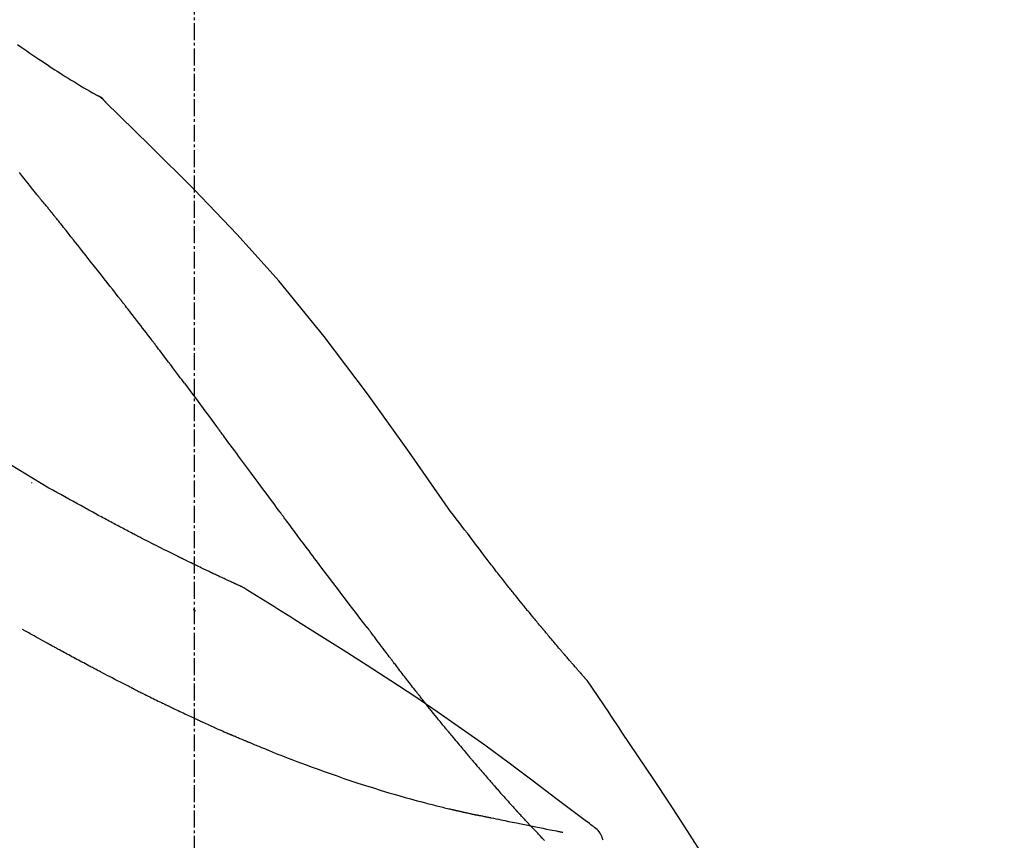
# Model space of a CAD drawing. Units: millimetres. Extents: x -109 to 26472, y -120 to 8859.
# Drawn here: x 5653 to 5697, y 3065 to 3101 of the extents above; entities that cross this region are included whole.
import ezdxf

# ---------------------------------------------------------------- set-up
doc = ezdxf.new("R2010")
doc.units = ezdxf.units.MM
doc.linetypes.add('CENTER2', pattern=[1.125, 0.75, -0.125, 0.125, -0.125])
doc.layers.get('DEFPOINTS').update_dxf_attribs({"color": 146})
doc.layers.add('150-機器', color=8, linetype='Continuous')
doc.layers.add('166-寸法B', color=11, linetype='Continuous')
doc.styles.add('KH001', font='txt')
doc.dimstyles.new('KH1xx030', dxfattribs={"dimscale": 30, "dimtxt": 2, "dimasz": 0.6, "dimexe": 0.3, "dimexo": 1.2, "dimgap": 0.5, "dimtad": 3, "dimdec": 1, "dimdsep": 46, "dimlunit": 6, "dimtxsty": 'KH001', "dimblk": 'DOT', "dimcen": 1, "dimdle": 1, "dimclrd": 256, "dimclre": 256, "dimclrt": 256, "dimadec": 0, "dimazin": 0, "dimtfac": 1, "dimtdec": 1, "dimtix": 1, "dimtmove": 2, "dimatfit": 3, "dimldrblk": 'CLOSEDBLANK', "dimfxl": 1, "dimtolj": 1, "dimtzin": 0, "dimlwd": -1, "dimlwe": -1, "dimarcsym": 0})

# ---------------------------------------------------------------- blocks, each defined once
blk = doc.blocks.new('F402_D')
at = {"layer": '150-機器', "color": 161, "linetype": 'CENTER2'}
blk.add_line((0, -53.668), (0, 250.266), dxfattribs=at)
at = {"layer": '150-機器', "color": 13, "linetype": 'Continuous'}
blk.add_line((-4.629, 198.272), (-4.63, 198.272), dxfattribs=at)
for points in [[(-7.845, 200.377), (-7.709, 200.283), (-7.573, 200.19), (-7.437, 200.097), (-7.3, 200.004), (-7.166, 199.913), (-7.032, 199.823), (-6.898, 199.733), (-6.763, 199.643), (-6.65, 199.567), (-6.536, 199.492), (-6.422, 199.416), (-6.308, 199.341), (-6.197, 199.269), (-6.086, 199.198), (-5.975, 199.126), (-5.864, 199.055), (-5.732, 198.971), (-5.599, 198.888), (-5.465, 198.805), (-5.331, 198.723), (-5.192, 198.638), (-5.052, 198.554), (-4.911, 198.471), (-4.771, 198.388), (-4.689, 198.34), (-4.607, 198.292), (-4.524, 198.245), (-4.442, 198.198), (-4.406, 198.178), (-4.37, 198.158), (-4.334, 198.138), (-4.298, 198.117)], [(-3.941, 197.836), (-3.979, 197.88), (-4.018, 197.924), (-4.059, 197.965), (-4.102, 198.002), (-4.148, 198.035), (-4.196, 198.064), (-4.246, 198.091), (-4.297, 198.117)], [(-3.958, 197.848), (-3.983, 197.874), (-4.008, 197.9), (-4.033, 197.926), (-4.06, 197.951), (-4.087, 197.975), (-4.114, 197.998), (-4.143, 198.02), (-4.173, 198.041), (-4.203, 198.06), (-4.233, 198.079), (-4.264, 198.097), (-4.295, 198.115)], [(11.339, 179.701), (9.514, 182.321), (7.657, 184.914), (5.738, 187.454), (3.725, 189.915), (1.887, 191.968), (-0.022, 193.961), (-1.979, 195.915), (-3.958, 197.848)], [(-3.958, 197.848), (-3.957, 197.847), (-3.955, 197.845), (-3.954, 197.844), (-3.953, 197.842)], [(-7.005, 193.756), (-7.094, 193.869), (-7.184, 193.981), (-7.273, 194.094), (-7.362, 194.206), (-7.497, 194.374), (-7.631, 194.543), (-7.766, 194.711)], [(-6.395, 193.019), (-6.42, 193.051), (-6.445, 193.082), (-6.47, 193.113), (-6.495, 193.144), (-6.533, 193.19), (-6.572, 193.236), (-6.61, 193.281), (-6.649, 193.327), (-6.694, 193.38), (-6.739, 193.433), (-6.784, 193.487), (-6.829, 193.54), (-6.851, 193.567), (-6.873, 193.594), (-6.895, 193.621), (-6.917, 193.648), (-6.928, 193.661), (-6.939, 193.675), (-6.95, 193.688), (-6.961, 193.702), (-6.967, 193.709), (-6.972, 193.716), (-6.978, 193.722), (-6.983, 193.729), (-6.985, 193.732), (-6.987, 193.734), (-6.989, 193.737), (-6.991, 193.74), (-6.992, 193.741), (-6.993, 193.741), (-6.994, 193.742), (-6.994, 193.743), (-6.995, 193.744), (-6.996, 193.745), (-6.996, 193.746), (-6.997, 193.747), (-6.998, 193.748), (-6.998, 193.749), (-6.999, 193.749), (-7, 193.75), (-7.002, 193.753), (-7.005, 193.756), (-7.006, 193.758), (-7.007, 193.759), (-7.006, 193.758), (-7.004, 193.755), (-7.002, 193.753), (-7, 193.751), (-7.001, 193.751), (-7.002, 193.753), (-7.004, 193.756), (-7.007, 193.76)], [(-6.244, 192.831), (-6.25, 192.839), (-6.256, 192.847), (-6.263, 192.854), (-6.269, 192.862), (-6.278, 192.874), (-6.288, 192.886), (-6.297, 192.898), (-6.307, 192.909), (-6.318, 192.923), (-6.329, 192.937), (-6.34, 192.951), (-6.351, 192.964), (-6.356, 192.971), (-6.362, 192.978), (-6.367, 192.985), (-6.373, 192.992), (-6.376, 192.995), (-6.378, 192.999), (-6.381, 193.002), (-6.384, 193.006), (-6.385, 193.007), (-6.387, 193.009), (-6.388, 193.011), (-6.389, 193.012), (-6.391, 193.014), (-6.392, 193.016), (-6.394, 193.018), (-6.395, 193.019)], [(-3.262, 189.057), (-3.385, 189.215), (-3.509, 189.373), (-3.632, 189.531), (-3.756, 189.688), (-3.879, 189.847), (-4.003, 190.005), (-4.127, 190.163), (-4.251, 190.321), (-4.437, 190.557), (-4.624, 190.793), (-4.81, 191.029), (-4.997, 191.265), (-5.09, 191.383), (-5.183, 191.5), (-5.276, 191.618), (-5.37, 191.736), (-5.479, 191.873), (-5.588, 192.01), (-5.697, 192.147), (-5.806, 192.284), (-5.861, 192.352), (-5.916, 192.421), (-5.97, 192.489), (-6.025, 192.557), (-6.052, 192.592), (-6.08, 192.626), (-6.107, 192.66), (-6.134, 192.694), (-6.148, 192.711), (-6.162, 192.728), (-6.175, 192.746), (-6.189, 192.763), (-6.196, 192.771), (-6.203, 192.78), (-6.21, 192.788), (-6.216, 192.797), (-6.22, 192.801), (-6.223, 192.805), (-6.227, 192.81), (-6.23, 192.814), (-6.232, 192.816), (-6.234, 192.818), (-6.235, 192.82), (-6.237, 192.822), (-6.238, 192.823), (-6.239, 192.825), (-6.24, 192.826), (-6.24, 192.827), (-6.241, 192.828), (-6.242, 192.829), (-6.243, 192.83), (-6.244, 192.831)], [(-6.467, 180.737), (-9.2, 182.388), (-11.951, 184.002), (-14.737, 185.542), (-17.577, 186.97), (-20.092, 188.098), (-22.647, 189.143), (-25.228, 190.132), (-27.823, 191.093)], [(-1.919, 187.32), (-1.974, 187.393), (-2.03, 187.465), (-2.085, 187.538), (-2.141, 187.611), (-2.224, 187.72), (-2.308, 187.828), (-2.392, 187.937), (-2.475, 188.046), (-2.573, 188.172), (-2.671, 188.299), (-2.77, 188.425), (-2.868, 188.552), (-2.917, 188.615), (-2.966, 188.678), (-3.015, 188.741), (-3.065, 188.804), (-3.089, 188.836), (-3.114, 188.867), (-3.139, 188.899), (-3.163, 188.931), (-3.176, 188.946), (-3.188, 188.962), (-3.2, 188.978), (-3.213, 188.994), (-3.219, 189.002), (-3.225, 189.009), (-3.231, 189.017), (-3.237, 189.025), (-3.24, 189.029), (-3.242, 189.032), (-3.245, 189.035), (-3.248, 189.039), (-3.25, 189.041), (-3.251, 189.043), (-3.253, 189.046), (-3.255, 189.048), (-3.256, 189.049), (-3.256, 189.05), (-3.257, 189.051), (-3.258, 189.052), (-3.259, 189.053), (-3.26, 189.054), (-3.261, 189.056), (-3.262, 189.057)], [(-0.454, 185.384), (-0.514, 185.464), (-0.574, 185.545), (-0.635, 185.626), (-0.695, 185.706), (-0.786, 185.827), (-0.877, 185.949), (-0.968, 186.07), (-1.06, 186.191), (-1.167, 186.332), (-1.274, 186.473), (-1.381, 186.615), (-1.488, 186.756), (-1.542, 186.826), (-1.596, 186.897), (-1.649, 186.968), (-1.703, 187.038), (-1.73, 187.073), (-1.757, 187.109), (-1.784, 187.144), (-1.811, 187.179), (-1.824, 187.197), (-1.838, 187.214), (-1.851, 187.232), (-1.865, 187.25), (-1.871, 187.258), (-1.878, 187.267), (-1.885, 187.276), (-1.892, 187.285), (-1.895, 187.289), (-1.898, 187.294), (-1.902, 187.298), (-1.905, 187.302), (-1.906, 187.304), (-1.908, 187.306), (-1.909, 187.308), (-1.911, 187.31), (-1.911, 187.31), (-1.912, 187.311), (-1.913, 187.312), (-1.913, 187.313), (-1.914, 187.314), (-1.915, 187.315), (-1.915, 187.316), (-1.916, 187.317), (-1.917, 187.318), (-1.918, 187.319), (-1.918, 187.32), (-1.919, 187.32)], [(-0.454, 185.384), (-0.334, 185.224), (-0.214, 185.064), (-0.094, 184.904), (0.026, 184.744), (0.144, 184.585), (0.263, 184.426), (0.381, 184.267), (0.499, 184.108), (0.618, 183.948), (0.736, 183.789), (0.854, 183.63), (0.973, 183.47)], [(3.75, 179.721), (3.633, 179.878), (3.516, 180.036), (3.399, 180.193), (3.282, 180.351), (3.165, 180.509), (3.048, 180.666), (2.932, 180.824), (2.815, 180.982), (2.642, 181.216), (2.468, 181.451), (2.295, 181.685), (2.121, 181.919), (2.035, 182.036), (1.949, 182.153), (1.862, 182.27), (1.776, 182.386), (1.675, 182.522), (1.575, 182.657), (1.475, 182.793), (1.374, 182.929), (1.324, 182.996), (1.274, 183.064), (1.224, 183.132), (1.173, 183.199), (1.148, 183.233), (1.123, 183.267), (1.098, 183.301), (1.073, 183.335), (1.06, 183.352), (1.048, 183.369), (1.035, 183.386), (1.023, 183.402), (1.017, 183.41), (1.012, 183.417), (1.007, 183.424), (1.001, 183.431), (0.998, 183.436), (0.994, 183.441), (0.991, 183.446), (0.987, 183.451), (0.985, 183.453), (0.983, 183.455), (0.982, 183.458), (0.98, 183.46), (0.978, 183.463), (0.976, 183.465), (0.974, 183.468), (0.973, 183.47)], [(-7.232, 180.987), (-7.232, 180.985), (-7.232, 180.982), (-7.232, 180.98), (-7.232, 180.978), (-7.232, 180.976), (-7.232, 180.974), (-7.232, 180.972), (-7.232, 180.969), (-7.232, 180.967), (-7.232, 180.965), (-7.232, 180.963), (-7.232, 180.961)], [(-4.341, 179.569), (-4.515, 179.668), (-4.688, 179.767), (-4.862, 179.865), (-5.037, 179.962), (-5.215, 180.06), (-5.393, 180.158), (-5.572, 180.255), (-5.751, 180.352), (-5.93, 180.449), (-6.108, 180.546), (-6.287, 180.643), (-6.465, 180.741)], [(-3.518, 179.13), (-3.586, 179.166), (-3.653, 179.203), (-3.721, 179.24), (-3.788, 179.276), (-3.856, 179.313), (-3.925, 179.35), (-3.993, 179.386), (-4.062, 179.422), (-4.131, 179.459), (-4.2, 179.495), (-4.269, 179.531), (-4.338, 179.568)], [(7.646, 174.572), (7.485, 174.778), (7.325, 174.984), (7.164, 175.19), (7.005, 175.397), (6.845, 175.604), (6.685, 175.813), (6.526, 176.021), (6.368, 176.23), (6.124, 176.551), (5.88, 176.874), (5.637, 177.196), (5.394, 177.518), (5.312, 177.627), (5.231, 177.736), (5.149, 177.845), (5.067, 177.954), (4.944, 178.118), (4.82, 178.283), (4.697, 178.448), (4.574, 178.613), (4.512, 178.696), (4.45, 178.779), (4.389, 178.862), (4.327, 178.945), (4.255, 179.041), (4.182, 179.138), (4.11, 179.235), (4.038, 179.332), (4.002, 179.381), (3.966, 179.429), (3.93, 179.478), (3.894, 179.526), (3.878, 179.547), (3.863, 179.568), (3.848, 179.589), (3.832, 179.61), (3.822, 179.624), (3.811, 179.637), (3.801, 179.651), (3.791, 179.665), (3.786, 179.672), (3.781, 179.678), (3.776, 179.685), (3.772, 179.691), (3.766, 179.698), (3.761, 179.706), (3.755, 179.713), (3.75, 179.721)], [(12.807, 177.77), (12.688, 177.931), (12.57, 178.092), (12.451, 178.252), (12.331, 178.412), (12.208, 178.574), (12.085, 178.736), (11.961, 178.897), (11.837, 179.058), (11.713, 179.219), (11.59, 179.381), (11.466, 179.543), (11.343, 179.704)], [(-2.736, 178.719), (-2.799, 178.754), (-2.864, 178.788), (-2.928, 178.823), (-2.992, 178.857), (-3.057, 178.891), (-3.122, 178.926), (-3.188, 178.96), (-3.253, 178.994), (-3.319, 179.028), (-3.386, 179.062), (-3.452, 179.096), (-3.518, 179.13)], [(2.114, 176.358), (2.112, 176.359), (2.109, 176.36), (2.107, 176.361), (2.105, 176.362), (2.095, 176.366), (2.084, 176.371), (2.074, 176.376), (2.064, 176.38), (2.047, 176.388), (2.031, 176.395), (2.014, 176.403), (1.997, 176.411), (1.974, 176.421), (1.951, 176.432), (1.928, 176.442), (1.905, 176.453), (1.885, 176.462), (1.865, 176.471), (1.846, 176.48), (1.826, 176.489), (1.812, 176.495), (1.798, 176.501), (1.785, 176.508), (1.771, 176.514), (1.768, 176.515), (1.766, 176.517), (1.763, 176.518), (1.76, 176.519), (1.754, 176.522), (1.748, 176.524), (1.743, 176.527), (1.737, 176.53), (1.728, 176.534), (1.719, 176.538), (1.711, 176.542), (1.702, 176.546), (1.68, 176.556), (1.659, 176.566), (1.637, 176.576), (1.615, 176.586), (1.581, 176.601), (1.547, 176.617), (1.512, 176.633), (1.478, 176.649), (1.447, 176.663), (1.416, 176.678), (1.385, 176.692), (1.354, 176.706), (1.305, 176.729), (1.256, 176.752), (1.207, 176.775), (1.158, 176.798), (1.122, 176.814), (1.086, 176.831), (1.049, 176.848), (1.013, 176.865), (0.969, 176.886), (0.925, 176.907), (0.881, 176.928), (0.837, 176.948), (0.832, 176.951), (0.827, 176.953), (0.822, 176.955), (0.817, 176.958), (0.807, 176.963), (0.797, 176.967), (0.787, 176.972), (0.777, 176.977), (0.761, 176.984), (0.746, 176.991), (0.731, 176.998), (0.716, 177.005), (0.68, 177.022), (0.644, 177.039), (0.608, 177.057), (0.571, 177.074), (0.539, 177.089), (0.507, 177.105), (0.474, 177.12), (0.442, 177.135), (0.376, 177.167), (0.309, 177.199), (0.243, 177.231), (0.176, 177.262), (0.13, 177.285), (0.083, 177.307), (0.037, 177.33), (-0.01, 177.352), (-0.083, 177.387), (-0.156, 177.423), (-0.229, 177.458), (-0.302, 177.494), (-0.327, 177.506), (-0.352, 177.518), (-0.377, 177.53), (-0.402, 177.542), (-0.44, 177.561), (-0.478, 177.58), (-0.516, 177.598), (-0.554, 177.617), (-0.567, 177.623), (-0.58, 177.63), (-0.593, 177.636), (-0.605, 177.642), (-0.625, 177.652), (-0.644, 177.661), (-0.664, 177.671), (-0.683, 177.68), (-0.69, 177.684), (-0.696, 177.687), (-0.703, 177.69), (-0.709, 177.693), (-0.722, 177.7), (-0.735, 177.706), (-0.748, 177.713), (-0.761, 177.719), (-0.82, 177.748), (-0.879, 177.777), (-0.938, 177.806), (-0.997, 177.835), (-1.057, 177.865), (-1.118, 177.895), (-1.178, 177.925), (-1.238, 177.956), (-1.348, 178.01), (-1.458, 178.065), (-1.567, 178.121), (-1.677, 178.176), (-1.732, 178.204), (-1.788, 178.232), (-1.844, 178.261), (-1.9, 178.289), (-2.007, 178.343), (-2.114, 178.398), (-2.22, 178.453), (-2.327, 178.508), (-2.378, 178.534), (-2.429, 178.56), (-2.479, 178.586), (-2.53, 178.612), (-2.581, 178.639), (-2.633, 178.665), (-2.684, 178.692), (-2.736, 178.719)], [(2.114, 176.358), (2.112, 176.359), (2.109, 176.36), (2.107, 176.361), (2.105, 176.362), (2.095, 176.366), (2.084, 176.371), (2.074, 176.376), (2.064, 176.38), (2.047, 176.388), (2.031, 176.395), (2.014, 176.403), (1.997, 176.411), (1.974, 176.421), (1.951, 176.432), (1.928, 176.442), (1.905, 176.453), (1.885, 176.462), (1.865, 176.471), (1.846, 176.48), (1.826, 176.489), (1.812, 176.495), (1.798, 176.501), (1.785, 176.508), (1.771, 176.514), (1.768, 176.515), (1.766, 176.517), (1.763, 176.518), (1.76, 176.519), (1.754, 176.522), (1.748, 176.524), (1.743, 176.527), (1.737, 176.53), (1.728, 176.534), (1.719, 176.538), (1.711, 176.542), (1.702, 176.546), (1.68, 176.556), (1.659, 176.566), (1.637, 176.576), (1.615, 176.586), (1.581, 176.601), (1.547, 176.617), (1.512, 176.633), (1.478, 176.649), (1.447, 176.663), (1.416, 176.678), (1.385, 176.692), (1.354, 176.706), (1.305, 176.729), (1.256, 176.752), (1.207, 176.775), (1.158, 176.798), (1.122, 176.814), (1.086, 176.831), (1.049, 176.848), (1.013, 176.865), (0.969, 176.886), (0.925, 176.907), (0.881, 176.928), (0.837, 176.948), (0.832, 176.951), (0.827, 176.953), (0.822, 176.955), (0.817, 176.958), (0.807, 176.963), (0.797, 176.967), (0.787, 176.972), (0.777, 176.977), (0.761, 176.984), (0.746, 176.991), (0.731, 176.998), (0.716, 177.005), (0.68, 177.022), (0.644, 177.039), (0.608, 177.057), (0.571, 177.074), (0.539, 177.089), (0.507, 177.105), (0.474, 177.12), (0.442, 177.135), (0.376, 177.167), (0.309, 177.199), (0.243, 177.231), (0.176, 177.262), (0.13, 177.285), (0.083, 177.307), (0.037, 177.33), (-0.01, 177.352), (-0.083, 177.387), (-0.156, 177.423), (-0.229, 177.458), (-0.302, 177.494), (-0.327, 177.506), (-0.352, 177.518), (-0.377, 177.53), (-0.402, 177.542), (-0.44, 177.561), (-0.478, 177.58), (-0.516, 177.598), (-0.554, 177.617), (-0.567, 177.623), (-0.58, 177.63), (-0.593, 177.636), (-0.605, 177.642), (-0.625, 177.652), (-0.644, 177.661), (-0.664, 177.671), (-0.683, 177.68), (-0.69, 177.684), (-0.696, 177.687), (-0.703, 177.69), (-0.709, 177.693), (-0.722, 177.7), (-0.735, 177.706), (-0.748, 177.713), (-0.761, 177.719), (-0.82, 177.748), (-0.879, 177.777), (-0.938, 177.806), (-0.997, 177.835), (-1.057, 177.865), (-1.118, 177.895), (-1.178, 177.925), (-1.238, 177.956), (-1.348, 178.01), (-1.458, 178.065), (-1.567, 178.121), (-1.677, 178.176), (-1.732, 178.204), (-1.788, 178.232), (-1.844, 178.261), (-1.9, 178.289), (-2.007, 178.343), (-2.114, 178.398), (-2.22, 178.453), (-2.327, 178.508), (-2.378, 178.534), (-2.429, 178.56), (-2.479, 178.586), (-2.53, 178.612), (-2.581, 178.639), (-2.633, 178.665), (-2.684, 178.692), (-2.736, 178.719)], [(13.379, 177.034), (13.333, 177.095), (13.286, 177.156), (13.239, 177.217), (13.193, 177.277), (13.145, 177.339), (13.098, 177.4), (13.05, 177.461), (13.002, 177.522), (12.954, 177.583), (12.905, 177.645), (12.857, 177.706), (12.808, 177.767)], [(13.927, 176.34), (13.883, 176.398), (13.839, 176.455), (13.794, 176.513), (13.749, 176.57), (13.704, 176.628), (13.658, 176.686), (13.612, 176.744), (13.566, 176.801), (13.52, 176.86), (13.473, 176.918), (13.426, 176.976), (13.379, 177.034)], [(2.17, 176.323), (2.166, 176.326), (2.161, 176.329), (2.156, 176.332), (2.151, 176.334), (2.147, 176.337), (2.142, 176.34), (2.137, 176.343), (2.133, 176.346), (2.128, 176.349), (2.123, 176.352), (2.119, 176.355), (2.114, 176.358)], [(4.446, 174.899), (4.257, 175.019), (4.069, 175.139), (3.88, 175.258), (3.691, 175.377), (3.502, 175.496), (3.312, 175.615), (3.123, 175.733), (2.933, 175.852), (2.743, 175.969), (2.553, 176.087), (2.363, 176.204), (2.173, 176.321)], [(17.397, 172.21), (17.396, 172.212), (17.394, 172.214), (17.392, 172.216), (17.391, 172.218), (17.383, 172.226), (17.376, 172.235), (17.368, 172.243), (17.361, 172.251), (17.349, 172.265), (17.337, 172.279), (17.324, 172.292), (17.312, 172.306), (17.295, 172.325), (17.279, 172.344), (17.262, 172.363), (17.245, 172.382), (17.23, 172.399), (17.216, 172.415), (17.202, 172.431), (17.187, 172.448), (17.177, 172.459), (17.168, 172.47), (17.158, 172.481), (17.148, 172.493), (17.146, 172.495), (17.144, 172.497), (17.142, 172.5), (17.139, 172.502), (17.135, 172.507), (17.131, 172.511), (17.127, 172.516), (17.123, 172.521), (17.116, 172.528), (17.11, 172.535), (17.104, 172.543), (17.097, 172.55), (17.082, 172.568), (17.066, 172.586), (17.05, 172.604), (17.034, 172.621), (17.009, 172.65), (16.984, 172.678), (16.959, 172.707), (16.935, 172.735), (16.912, 172.761), (16.89, 172.787), (16.867, 172.812), (16.845, 172.838), (16.809, 172.879), (16.774, 172.92), (16.738, 172.961), (16.703, 173.001), (16.676, 173.031), (16.65, 173.061), (16.624, 173.092), (16.598, 173.122), (16.566, 173.159), (16.534, 173.196), (16.502, 173.233), (16.471, 173.27), (16.467, 173.274), (16.463, 173.278), (16.46, 173.282), (16.456, 173.286), (16.449, 173.295), (16.442, 173.303), (16.434, 173.312), (16.427, 173.32), (16.416, 173.333), (16.405, 173.345), (16.394, 173.358), (16.384, 173.371), (16.357, 173.401), (16.331, 173.431), (16.305, 173.462), (16.279, 173.492), (16.256, 173.519), (16.233, 173.546), (16.209, 173.574), (16.186, 173.601), (16.138, 173.657), (16.091, 173.713), (16.043, 173.769), (15.995, 173.825), (15.962, 173.864), (15.928, 173.904), (15.895, 173.943), (15.861, 173.983), (15.809, 174.045), (15.757, 174.107), (15.704, 174.169), (15.652, 174.231), (15.634, 174.252), (15.617, 174.274), (15.599, 174.295), (15.581, 174.316), (15.554, 174.349), (15.527, 174.381), (15.499, 174.414), (15.472, 174.446), (15.463, 174.457), (15.454, 174.468), (15.445, 174.479), (15.435, 174.49), (15.422, 174.507), (15.408, 174.523), (15.394, 174.54), (15.38, 174.557), (15.375, 174.562), (15.371, 174.568), (15.366, 174.573), (15.361, 174.579), (15.352, 174.59), (15.343, 174.601), (15.334, 174.612), (15.324, 174.624), (15.282, 174.674), (15.24, 174.724), (15.198, 174.775), (15.156, 174.825), (15.113, 174.877), (15.07, 174.929), (15.028, 174.982), (14.985, 175.034), (14.907, 175.128), (14.829, 175.223), (14.751, 175.318), (14.674, 175.413), (14.634, 175.462), (14.595, 175.51), (14.555, 175.559), (14.516, 175.607), (14.44, 175.701), (14.365, 175.794), (14.29, 175.887), (14.215, 175.981), (14.179, 176.025), (14.143, 176.07), (14.107, 176.114), (14.072, 176.159), (14.036, 176.204), (14, 176.249), (13.963, 176.295), (13.927, 176.34)], [(17.397, 172.21), (17.396, 172.212), (17.394, 172.214), (17.392, 172.216), (17.391, 172.218), (17.383, 172.226), (17.376, 172.235), (17.368, 172.243), (17.361, 172.251), (17.349, 172.265), (17.337, 172.279), (17.324, 172.292), (17.312, 172.306), (17.295, 172.325), (17.279, 172.344), (17.262, 172.363), (17.245, 172.382), (17.23, 172.399), (17.216, 172.415), (17.202, 172.431), (17.187, 172.448), (17.177, 172.459), (17.168, 172.47), (17.158, 172.481), (17.148, 172.493), (17.146, 172.495), (17.144, 172.497), (17.142, 172.5), (17.139, 172.502), (17.135, 172.507), (17.131, 172.511), (17.127, 172.516), (17.123, 172.521), (17.116, 172.528), (17.11, 172.535), (17.104, 172.543), (17.097, 172.55), (17.082, 172.568), (17.066, 172.586), (17.05, 172.604), (17.034, 172.621), (17.009, 172.65), (16.984, 172.678), (16.959, 172.707), (16.935, 172.735), (16.912, 172.761), (16.89, 172.787), (16.867, 172.812), (16.845, 172.838), (16.809, 172.879), (16.774, 172.92), (16.738, 172.961), (16.703, 173.001), (16.676, 173.031), (16.65, 173.061), (16.624, 173.092), (16.598, 173.122), (16.566, 173.159), (16.534, 173.196), (16.502, 173.233), (16.471, 173.27), (16.467, 173.274), (16.463, 173.278), (16.46, 173.282), (16.456, 173.286), (16.449, 173.295), (16.442, 173.303), (16.434, 173.312), (16.427, 173.32), (16.416, 173.333), (16.405, 173.345), (16.394, 173.358), (16.384, 173.371), (16.357, 173.401), (16.331, 173.431), (16.305, 173.462), (16.279, 173.492), (16.256, 173.519), (16.233, 173.546), (16.209, 173.574), (16.186, 173.601), (16.138, 173.657), (16.091, 173.713), (16.043, 173.769), (15.995, 173.825), (15.962, 173.864), (15.928, 173.904), (15.895, 173.943), (15.861, 173.983), (15.809, 174.045), (15.757, 174.107), (15.704, 174.169), (15.652, 174.231), (15.634, 174.252), (15.617, 174.274), (15.599, 174.295), (15.581, 174.316), (15.554, 174.349), (15.527, 174.381), (15.499, 174.414), (15.472, 174.446), (15.463, 174.457), (15.454, 174.468), (15.445, 174.479), (15.435, 174.49), (15.422, 174.507), (15.408, 174.523), (15.394, 174.54), (15.38, 174.557), (15.375, 174.562), (15.371, 174.568), (15.366, 174.573), (15.361, 174.579), (15.352, 174.59), (15.343, 174.601), (15.334, 174.612), (15.324, 174.624), (15.282, 174.674), (15.24, 174.724), (15.198, 174.775), (15.156, 174.825), (15.113, 174.877), (15.07, 174.929), (15.028, 174.982), (14.985, 175.034), (14.907, 175.128), (14.829, 175.223), (14.751, 175.318), (14.674, 175.413), (14.634, 175.462), (14.595, 175.51), (14.555, 175.559), (14.516, 175.607), (14.44, 175.701), (14.365, 175.794), (14.29, 175.887), (14.215, 175.981), (14.179, 176.025), (14.143, 176.07), (14.107, 176.114), (14.072, 176.159), (14.036, 176.204), (14, 176.249), (13.963, 176.295), (13.927, 176.34)], [(0.044, 175.285), (0.043, 175.285), (0.043, 175.286), (0.042, 175.287), (0.041, 175.288), (0.034, 175.293), (0.028, 175.299), (0.022, 175.304), (0.015, 175.31), (0.01, 175.314), (0.005, 175.318), (0, 175.322), (-0.005, 175.327), (-0.01, 175.331), (-0.015, 175.335), (-0.019, 175.339), (-0.024, 175.343), (-0.028, 175.346), (-0.031, 175.349), (-0.035, 175.352), (-0.038, 175.355), (-0.04, 175.357), (-0.042, 175.358), (-0.044, 175.36), (-0.045, 175.361), (-0.046, 175.362), (-0.047, 175.363), (-0.048, 175.363), (-0.049, 175.364), (-0.05, 175.365), (-0.051, 175.366), (-0.051, 175.366), (-0.052, 175.367)], [(17.61, 165.787), (17.55, 165.833), (17.489, 165.878), (17.429, 165.924), (17.369, 165.969), (17.309, 166.015), (17.249, 166.06), (17.189, 166.105), (17.128, 166.15), (16.063, 166.955), (14.997, 167.76), (13.928, 168.561), (12.852, 169.351), (11.827, 170.083), (10.792, 170.802), (9.75, 171.509), (8.699, 172.204), (7.642, 172.887), (6.579, 173.563), (5.513, 174.232), (4.446, 174.899)], [(7.726, 174.468), (7.725, 174.469), (7.725, 174.47), (7.724, 174.471), (7.723, 174.472), (7.718, 174.478), (7.713, 174.485), (7.708, 174.492), (7.703, 174.499), (7.699, 174.504), (7.695, 174.509), (7.691, 174.514), (7.687, 174.519), (7.683, 174.524), (7.679, 174.529), (7.675, 174.535), (7.671, 174.54), (7.668, 174.543), (7.665, 174.547), (7.663, 174.551), (7.66, 174.554), (7.658, 174.556), (7.657, 174.558), (7.656, 174.56), (7.654, 174.561), (7.654, 174.562), (7.653, 174.563), (7.652, 174.564), (7.651, 174.565), (7.651, 174.566), (7.65, 174.567), (7.649, 174.568), (7.649, 174.569)], [(-6.122, 173.644), (-6.158, 173.663), (-6.193, 173.683), (-6.229, 173.702), (-6.264, 173.722), (-6.332, 173.759), (-6.4, 173.796), (-6.468, 173.834), (-6.537, 173.871), (-6.635, 173.926), (-6.733, 173.98), (-6.831, 174.034), (-6.929, 174.089), (-7.019, 174.139), (-7.109, 174.19), (-7.2, 174.24), (-7.29, 174.29), (-7.347, 174.322), (-7.405, 174.355), (-7.462, 174.387), (-7.519, 174.419), (-7.547, 174.434), (-7.574, 174.45), (-7.602, 174.465), (-7.629, 174.48)], [(8.769, 173.081), (8.745, 173.113), (8.72, 173.146), (8.696, 173.178), (8.671, 173.21), (8.624, 173.272), (8.577, 173.334), (8.53, 173.396), (8.483, 173.458), (8.416, 173.547), (8.348, 173.637), (8.281, 173.726), (8.213, 173.816), (8.151, 173.899), (8.089, 173.981), (8.028, 174.064), (7.966, 174.147), (7.926, 174.199), (7.887, 174.252), (7.847, 174.305), (7.808, 174.357), (7.789, 174.383), (7.77, 174.408), (7.752, 174.433), (7.733, 174.458)], [(-4.368, 172.703), (-4.395, 172.717), (-4.421, 172.731), (-4.448, 172.745), (-4.475, 172.759), (-4.527, 172.787), (-4.58, 172.814), (-4.632, 172.842), (-4.685, 172.87), (-4.762, 172.911), (-4.84, 172.952), (-4.917, 172.993), (-4.994, 173.034), (-5.069, 173.074), (-5.143, 173.114), (-5.218, 173.154), (-5.292, 173.194), (-5.364, 173.232), (-5.436, 173.271), (-5.507, 173.309), (-5.579, 173.348), (-5.648, 173.385), (-5.717, 173.423), (-5.786, 173.46), (-5.855, 173.497), (-5.9, 173.522), (-5.944, 173.547), (-5.989, 173.571), (-6.034, 173.596), (-6.056, 173.608), (-6.078, 173.62), (-6.1, 173.632), (-6.122, 173.644)], [(9.989, 171.508), (9.971, 171.532), (9.952, 171.555), (9.933, 171.579), (9.915, 171.603), (9.878, 171.649), (9.841, 171.696), (9.804, 171.743), (9.767, 171.789), (9.713, 171.858), (9.659, 171.927), (9.606, 171.996), (9.552, 172.065), (9.5, 172.132), (9.448, 172.199), (9.396, 172.265), (9.344, 172.332), (9.294, 172.397), (9.245, 172.461), (9.195, 172.526), (9.145, 172.59), (9.097, 172.652), (9.05, 172.714), (9.002, 172.776), (8.954, 172.839), (8.923, 172.879), (8.892, 172.92), (8.861, 172.961), (8.83, 173.001), (8.815, 173.021), (8.8, 173.041), (8.784, 173.061), (8.769, 173.081)], [(-2.7, 171.845), (-2.719, 171.855), (-2.738, 171.864), (-2.757, 171.874), (-2.777, 171.884), (-2.815, 171.903), (-2.854, 171.923), (-2.893, 171.942), (-2.932, 171.962), (-3.022, 172.008), (-3.113, 172.054), (-3.203, 172.1), (-3.293, 172.146), (-3.413, 172.207), (-3.533, 172.268), (-3.653, 172.33), (-3.773, 172.392), (-3.873, 172.444), (-3.973, 172.496), (-4.073, 172.549), (-4.173, 172.601), (-4.222, 172.627), (-4.27, 172.652), (-4.319, 172.677), (-4.368, 172.703)], [(17.435, 172.156), (17.431, 172.16), (17.428, 172.165), (17.425, 172.169), (17.422, 172.174), (17.419, 172.179), (17.416, 172.183), (17.413, 172.188), (17.41, 172.192), (17.407, 172.197), (17.403, 172.201), (17.4, 172.206), (17.397, 172.21)], [(18.934, 169.929), (18.811, 170.116), (18.687, 170.302), (18.563, 170.488), (18.439, 170.674), (18.315, 170.859), (18.19, 171.045), (18.065, 171.23), (17.94, 171.415), (17.814, 171.6), (17.688, 171.784), (17.562, 171.969), (17.436, 172.153)], [(-2.7, 171.845), (-2.673, 171.831), (-2.646, 171.818), (-2.619, 171.804), (-2.592, 171.791), (-2.538, 171.764), (-2.485, 171.737), (-2.432, 171.711), (-2.379, 171.684), (-2.3, 171.645), (-2.222, 171.606), (-2.143, 171.568), (-2.065, 171.529), (-1.989, 171.492), (-1.914, 171.454), (-1.838, 171.417), (-1.762, 171.38), (-1.689, 171.345), (-1.616, 171.309), (-1.543, 171.274), (-1.47, 171.238), (-1.423, 171.215), (-1.375, 171.193), (-1.327, 171.17), (-1.28, 171.147), (-1.256, 171.135), (-1.233, 171.124), (-1.21, 171.113), (-1.186, 171.102)], [(11.164, 170.046), (11.15, 170.063), (11.137, 170.079), (11.123, 170.096), (11.11, 170.112), (11.082, 170.146), (11.055, 170.18), (11.027, 170.213), (11, 170.247), (10.936, 170.326), (10.872, 170.404), (10.808, 170.483), (10.744, 170.562), (10.66, 170.667), (10.575, 170.772), (10.49, 170.877), (10.406, 170.982), (10.336, 171.07), (10.266, 171.159), (10.196, 171.247), (10.126, 171.336), (10.092, 171.379), (10.058, 171.422), (10.023, 171.465), (9.989, 171.508)], [(-1.186, 171.102), (-1.16, 171.089), (-1.134, 171.077), (-1.108, 171.064), (-1.082, 171.052), (-1.032, 171.028), (-0.981, 171.003), (-0.93, 170.979), (-0.879, 170.955), (-0.805, 170.919), (-0.731, 170.884), (-0.657, 170.849), (-0.583, 170.814), (-0.513, 170.781), (-0.442, 170.748), (-0.372, 170.715), (-0.302, 170.682), (-0.236, 170.651), (-0.169, 170.62), (-0.103, 170.589), (-0.036, 170.558), (0.007, 170.538), (0.05, 170.518), (0.092, 170.499), (0.135, 170.479), (0.156, 170.469), (0.177, 170.459), (0.198, 170.45), (0.219, 170.44)], [(0.219, 170.44), (0.255, 170.424), (0.29, 170.407), (0.326, 170.391), (0.362, 170.374), (0.429, 170.343), (0.496, 170.313), (0.563, 170.282), (0.63, 170.251), (0.723, 170.209), (0.817, 170.166), (0.911, 170.124), (1.004, 170.082), (1.078, 170.049), (1.153, 170.015), (1.227, 169.982), (1.301, 169.949), (1.344, 169.93), (1.388, 169.912), (1.431, 169.893), (1.474, 169.874), (1.49, 169.867), (1.507, 169.86), (1.523, 169.852), (1.54, 169.845)], [(1.54, 169.845), (1.546, 169.842), (1.553, 169.84), (1.559, 169.837), (1.565, 169.834), (1.572, 169.831), (1.578, 169.828), (1.585, 169.826), (1.591, 169.823), (1.597, 169.82), (1.604, 169.817), (1.61, 169.815), (1.616, 169.812)], [(2.338, 169.503), (2.323, 169.509), (2.308, 169.515), (2.293, 169.522), (2.278, 169.528), (2.248, 169.541), (2.218, 169.553), (2.188, 169.566), (2.157, 169.579), (2.112, 169.598), (2.067, 169.617), (2.022, 169.636), (1.977, 169.656), (1.932, 169.675), (1.887, 169.694), (1.842, 169.714), (1.796, 169.733), (1.766, 169.746), (1.736, 169.76), (1.706, 169.773), (1.676, 169.786), (1.661, 169.792), (1.646, 169.799), (1.631, 169.805), (1.616, 169.812)], [(11.164, 170.046), (11.183, 170.023), (11.203, 169.999), (11.222, 169.976), (11.241, 169.952), (11.279, 169.906), (11.316, 169.86), (11.354, 169.814), (11.392, 169.768), (11.448, 169.701), (11.504, 169.633), (11.56, 169.566), (11.616, 169.499), (11.67, 169.434), (11.724, 169.369), (11.778, 169.305), (11.832, 169.24), (11.884, 169.178), (11.936, 169.116), (11.988, 169.054), (12.041, 168.992), (12.075, 168.951), (12.109, 168.911), (12.143, 168.871), (12.177, 168.83), (12.194, 168.811), (12.211, 168.791), (12.228, 168.771), (12.245, 168.751)], [(27.254, 156.251), (27.218, 156.317), (27.181, 156.383), (27.145, 156.449), (27.108, 156.515), (27.072, 156.581), (27.035, 156.647), (26.999, 156.713), (26.962, 156.779), (26.316, 157.947), (25.67, 159.116), (25.019, 160.282), (24.357, 161.442), (23.718, 162.528), (23.066, 163.606), (22.401, 164.675), (21.723, 165.738), (21.036, 166.792), (20.34, 167.841), (19.638, 168.886), (18.934, 169.929)], [(3.258, 169.126), (3.239, 169.134), (3.22, 169.142), (3.2, 169.149), (3.181, 169.157), (3.143, 169.172), (3.104, 169.188), (3.066, 169.203), (3.028, 169.219), (2.97, 169.242), (2.912, 169.265), (2.855, 169.289), (2.797, 169.312), (2.74, 169.336), (2.683, 169.359), (2.625, 169.383), (2.568, 169.407), (2.53, 169.423), (2.491, 169.439), (2.453, 169.455), (2.415, 169.471), (2.396, 169.479), (2.377, 169.487), (2.358, 169.495), (2.338, 169.503)], [(3.258, 169.126), (3.328, 169.099), (3.398, 169.071), (3.468, 169.044), (3.537, 169.016), (3.678, 168.961), (3.818, 168.905), (3.959, 168.849), (4.1, 168.794), (4.31, 168.714), (4.52, 168.635), (4.731, 168.558), (4.942, 168.48), (5.205, 168.384), (5.47, 168.288), (5.734, 168.192), (5.999, 168.098), (6.307, 167.99), (6.616, 167.884), (6.925, 167.78), (7.235, 167.677), (7.577, 167.566), (7.919, 167.458), (8.262, 167.352), (8.606, 167.248), (8.845, 167.178), (9.084, 167.109), (9.324, 167.042), (9.564, 166.975), (9.714, 166.934), (9.864, 166.894), (10.014, 166.854), (10.164, 166.814), (10.235, 166.796), (10.306, 166.777), (10.377, 166.759), (10.448, 166.74), (10.517, 166.722), (10.587, 166.705), (10.656, 166.687), (10.726, 166.67), (10.794, 166.653), (10.862, 166.636), (10.93, 166.619), (10.998, 166.602), (11.064, 166.586), (11.131, 166.57), (11.198, 166.554), (11.264, 166.538), (11.308, 166.528), (11.351, 166.518), (11.394, 166.508), (11.437, 166.498), (11.459, 166.493), (11.481, 166.488), (11.502, 166.483), (11.524, 166.478)], [(12.245, 168.751), (12.263, 168.729), (12.282, 168.707), (12.301, 168.685), (12.319, 168.663), (12.356, 168.621), (12.392, 168.578), (12.429, 168.535), (12.465, 168.492), (12.518, 168.43), (12.572, 168.368), (12.625, 168.305), (12.679, 168.243), (12.729, 168.184), (12.78, 168.126), (12.831, 168.067), (12.882, 168.008), (12.93, 167.953), (12.978, 167.897), (13.026, 167.842), (13.074, 167.787), (13.105, 167.751), (13.136, 167.716), (13.167, 167.68), (13.199, 167.644), (13.214, 167.627), (13.229, 167.61), (13.244, 167.593), (13.259, 167.575)], [(13.259, 167.575), (13.285, 167.546), (13.311, 167.516), (13.337, 167.487), (13.363, 167.457), (13.412, 167.402), (13.46, 167.346), (13.509, 167.291), (13.558, 167.235), (13.626, 167.158), (13.694, 167.082), (13.763, 167.005), (13.831, 166.929), (13.885, 166.868), (13.939, 166.807), (13.994, 166.747), (14.048, 166.687), (14.08, 166.652), (14.112, 166.617), (14.144, 166.582), (14.175, 166.548), (14.187, 166.534), (14.2, 166.521), (14.212, 166.508), (14.224, 166.494)], [(11.524, 166.478), (11.53, 166.476), (11.537, 166.475), (11.543, 166.473), (11.55, 166.472), (11.563, 166.469), (11.576, 166.466), (11.589, 166.463), (11.602, 166.46), (11.624, 166.455), (11.646, 166.45), (11.667, 166.445), (11.689, 166.44), (11.713, 166.435), (11.737, 166.43), (11.76, 166.424), (11.784, 166.419), (11.801, 166.415), (11.818, 166.411), (11.835, 166.407), (11.852, 166.403), (11.86, 166.402), (11.868, 166.4), (11.877, 166.398), (11.885, 166.396)], [(11.885, 166.396), (11.899, 166.393), (11.913, 166.39), (11.927, 166.386), (11.941, 166.383), (11.967, 166.377), (11.993, 166.371), (12.019, 166.366), (12.045, 166.36), (12.081, 166.352), (12.116, 166.344), (12.151, 166.336), (12.186, 166.328), (12.215, 166.322), (12.243, 166.315), (12.272, 166.309), (12.301, 166.303), (12.323, 166.298), (12.345, 166.294), (12.367, 166.29), (12.389, 166.285), (12.405, 166.281), (12.42, 166.278), (12.436, 166.275), (12.452, 166.272), (12.46, 166.271), (12.468, 166.271), (12.477, 166.27), (12.485, 166.269), (12.488, 166.269), (12.491, 166.268), (12.494, 166.268), (12.497, 166.268)], [(12.496, 166.268), (12.497, 166.268), (12.498, 166.268), (12.499, 166.267), (12.5, 166.267), (12.514, 166.263), (12.528, 166.259), (12.542, 166.256), (12.556, 166.252), (12.583, 166.247), (12.611, 166.242), (12.639, 166.238), (12.667, 166.234), (12.707, 166.227), (12.747, 166.218), (12.788, 166.208), (12.828, 166.199), (12.866, 166.191), (12.905, 166.183), (12.943, 166.176), (12.981, 166.168), (13.018, 166.161), (13.055, 166.153), (13.091, 166.145), (13.128, 166.138), (13.237, 166.115), (13.346, 166.093), (13.456, 166.07), (13.565, 166.048), (13.737, 166.013), (13.909, 165.978), (14.081, 165.943), (14.253, 165.908), (14.468, 165.865), (14.684, 165.822), (14.899, 165.779), (15.115, 165.736), (15.273, 165.704), (15.432, 165.673), (15.59, 165.641), (15.749, 165.61), (15.843, 165.591), (15.938, 165.573), (16.032, 165.554), (16.127, 165.536), (16.163, 165.528), (16.2, 165.521), (16.236, 165.514), (16.273, 165.507), (16.281, 165.505), (16.29, 165.503), (16.299, 165.502), (16.307, 165.5)], [(14.224, 166.494), (14.229, 166.489), (14.233, 166.484), (14.238, 166.479), (14.243, 166.474), (14.247, 166.469), (14.252, 166.464), (14.257, 166.459), (14.262, 166.453), (14.266, 166.448), (14.271, 166.443), (14.276, 166.438), (14.28, 166.433)], [(14.814, 165.857), (14.803, 165.869), (14.792, 165.881), (14.78, 165.893), (14.769, 165.904), (14.747, 165.928), (14.725, 165.952), (14.702, 165.976), (14.68, 166), (14.646, 166.036), (14.613, 166.072), (14.579, 166.108), (14.546, 166.144), (14.513, 166.18), (14.479, 166.216), (14.446, 166.252), (14.413, 166.288), (14.391, 166.312), (14.369, 166.336), (14.347, 166.36), (14.324, 166.385), (14.313, 166.397), (14.302, 166.409), (14.291, 166.421), (14.28, 166.433)], [(15.501, 165.139), (15.487, 165.154), (15.472, 165.169), (15.458, 165.183), (15.443, 165.198), (15.415, 165.228), (15.386, 165.258), (15.357, 165.287), (15.328, 165.317), (15.285, 165.362), (15.242, 165.406), (15.199, 165.451), (15.156, 165.496), (15.113, 165.541), (15.07, 165.586), (15.027, 165.631), (14.985, 165.676), (14.956, 165.706), (14.928, 165.736), (14.899, 165.766), (14.871, 165.796), (14.857, 165.812), (14.843, 165.827), (14.828, 165.842), (14.814, 165.857)], [(18.1, 165.143), (18.078, 165.208), (18.055, 165.273), (18.029, 165.337), (17.999, 165.399), (17.963, 165.459), (17.923, 165.517), (17.878, 165.571), (17.829, 165.622), (17.777, 165.667), (17.723, 165.709), (17.667, 165.749), (17.61, 165.787)]]:
    blk.add_lwpolyline(points, dxfattribs=at)
blk = doc.blocks.new('_Dot')
at = {"color": 0, "linetype": 'ByBlock', "lineweight": -2}
blk.add_line((-0.5, 0), (-1, 0), dxfattribs=at)
at = {"color": 0, "linetype": 'ByBlock', "const_width": 0.5}
blk.add_lwpolyline([(-0.25, 0, 1), (0.25, 0, 1)], format="xyb", close=True, dxfattribs=at)
blk = doc.blocks.new('*D443')
at = {"layer": '166-寸法B', "transparency": 16777216}
for p, q in [((5081.033, 2932.743), (5081.033, 3213.255)), ((5881.033, 2932.743), (5881.033, 3213.255)), ((5099.033, 3204.255), (5863.033, 3204.255))]:
    blk.add_line(p, q, dxfattribs=at)
at = {"layer": 'DEFPOINTS', "color": 0, "transparency": 16777216}
for p in [(5881.033, 3204.255), (5081.033, 2896.743), (5881.033, 2896.743)]:
    blk.add_point(p, dxfattribs=at)
at = {"layer": '166-寸法B', "transparency": 16777216, "xscale": 18, "yscale": 18, "zscale": 18, "rotation": 180}
blk.add_blockref('_Dot', (5081.033, 3204.255), dxfattribs=at)
at = {"layer": '166-寸法B', "transparency": 16777216, "xscale": 18, "yscale": 18, "zscale": 18}
blk.add_blockref('_Dot', (5881.033, 3204.255), dxfattribs=at)
at = {"layer": '166-寸法B', "transparency": 16777216, "insert": (5481.033, 3249.255), "char_height": 60, "attachment_point": 5, "style": 'KH001'}
blk.add_mtext('\\A1;800', dxfattribs=at)
blk = doc.blocks.new('_ClosedBlank')
at = {"color": 0, "linetype": 'ByBlock', "lineweight": -2}
for p, q in [((-1, 0.1667), (0, 0)), ((-1, 0.1667), (-1, -0.1667)), ((0, 0), (-1, -0.1667))]:
    blk.add_line(p, q, dxfattribs=at)

msp = doc.modelspace()

# ---------------------------------------------------------------- block references
at = {"layer": '150-機器'}
msp.add_blockref('F402_D', (5661.033, 2899.435), dxfattribs=at)

# ---------------------------------------------------------------- dimensions: what is measured, and where the dimension line sits
at = {"layer": '166-寸法B'}
dim = msp.add_linear_dim(base=(5881.033, 3204.255), p1=(5081.033, 2896.743), p2=(5881.033, 2896.743), dimstyle='KH1xx030', dxfattribs=at)
dim.commit()
dim.dimension.update_dxf_attribs({"geometry": '*D443', "text_midpoint": (5481.033, 3249.255)})

doc.saveas('drawing.dxf')
